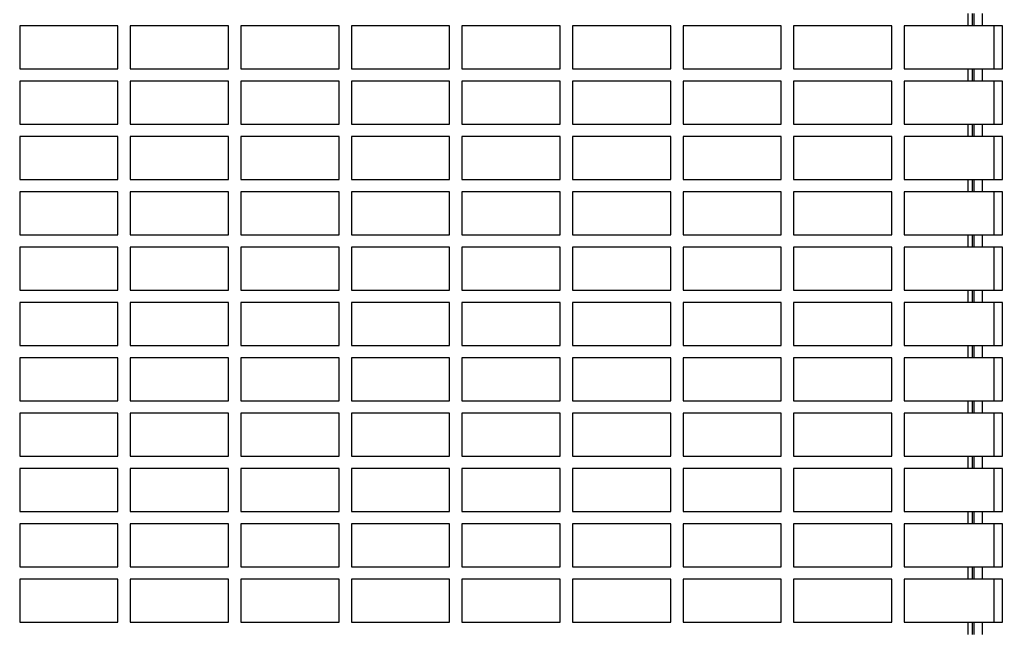
# Model space of a CAD drawing. Units: inches. Extents: x 0.1 to 16.9, y 0.1 to 10.9.
# Drawn here: x 14 to 14.5, y 4.4 to 4.7 of the extents above; entities that cross this region are included whole.
import ezdxf

# ---------------------------------------------------------------- set-up
doc = ezdxf.new("R2010")
doc.units = ezdxf.units.IN
doc.header["$MEASUREMENT"] = 0
doc.layers.add('M-DIM', color=1, linetype='Continuous')
doc.layers.add('M-OBJ', color=3, linetype='Continuous', lineweight=25)
doc.styles.add('SLDTEXTSTYLE0', font='TXT', dxfattribs={"width": 0.605})
doc.dimstyles.new('SLDDIMSTYLE2', dxfattribs={"dimtxt": 0.12, "dimasz": 0.1, "dimexe": 0, "dimexo": 0.0625, "dimgap": 0.03, "dimtad": 0, "dimtih": 1, "dimtoh": 1, "dimdec": 3, "dimlfac": 20, "dimrnd": 1e-09, "dimzin": 12, "dimdsep": 46, "dimtxsty": 'SLDTEXTSTYLE0', "dimsah": 1, "dimcen": 0.09, "dimadec": 0, "dimazin": 3, "dimtfac": 1, "dimtdec": 3, "dimtofl": 0, "dimtmove": 0, "dimatfit": 3, "dimfxl": 1, "dimfrac": 2, "dimtolj": 1, "dimtzin": 12, "dimarcsym": 0})

# ---------------------------------------------------------------- blocks, each defined once
blk = doc.blocks.new('_D_15')
at = {"layer": 'M-DIM', "transparency": 16777216}
for p, q in [((14.50394, 5.04444), (15.10803, 5.04444)), ((14.98303, 5.04444), (14.98303, 4.46997)), ((14.98303, 3.70882), (14.98303, 4.2833)), ((14.58044, 3.70882), (15.10803, 3.70882))]:
    blk.add_line(p, q, dxfattribs=at)
for points in [[(14.98303, 5.04444), (14.96303, 4.94444), (15.00303, 4.94444)], [(14.98303, 3.70882), (15.00303, 3.80882), (14.96303, 3.80882)]]:
    blk.add_solid(points, dxfattribs=at)
at = {"layer": 'M-DIM', "transparency": 16777216, "insert": (14.77628, 4.43799), "char_height": 0.12, "attachment_point": 1, "style": 'SLDTEXTSTYLE0'}
blk.add_mtext('26.712', dxfattribs=at)

msp = doc.modelspace()

# ---------------------------------------------------------------- linework, layer by layer
at = {"layer": 'M-OBJ'}
for p, q in [((14.493478, 4.713028), (14.493478, 4.706778)), ((14.495599, 4.713028), (14.495599, 4.706778)), ((14.496466, 4.713028), (14.496466, 4.706778)), ((14.500701, 4.713028), (14.500701, 4.706778)), ((14.060999, 4.706778), (14.010999, 4.706778)), ((14.010999, 4.706778), (14.010999, 4.684903)), ((14.060999, 4.684903), (14.060999, 4.706778)), ((14.117249, 4.706778), (14.067249, 4.706778)), ((14.067249, 4.706778), (14.067249, 4.684903)), ((14.117249, 4.684903), (14.117249, 4.706778)), ((14.173499, 4.706778), (14.123499, 4.706778)), ((14.123499, 4.706778), (14.123499, 4.684903)), ((14.173499, 4.684903), (14.173499, 4.706778)), ((14.229749, 4.706778), (14.179749, 4.706778)), ((14.179749, 4.706778), (14.179749, 4.684903)), ((14.229749, 4.684903), (14.229749, 4.706778)), ((14.285999, 4.706778), (14.235999, 4.706778)), ((14.235999, 4.706778), (14.235999, 4.684903)), ((14.285999, 4.684903), (14.285999, 4.706778)), ((14.342249, 4.706778), (14.292249, 4.706778)), ((14.292249, 4.706778), (14.292249, 4.684903)), ((14.342249, 4.684903), (14.342249, 4.706778)), ((14.398499, 4.706778), (14.348499, 4.706778)), ((14.348499, 4.706778), (14.348499, 4.684903)), ((14.398499, 4.684903), (14.398499, 4.706778)), ((14.454749, 4.706778), (14.404749, 4.706778)), ((14.404749, 4.706778), (14.404749, 4.684903)), ((14.454749, 4.684903), (14.454749, 4.706778)), ((14.493478, 4.706778), (14.460999, 4.706778)), ((14.460999, 4.706778), (14.460999, 4.684903)), ((14.495599, 4.706778), (14.493478, 4.706778)), ((14.496466, 4.706778), (14.495599, 4.706778)), ((14.500701, 4.706778), (14.496466, 4.706778)), ((14.510999, 4.706778), (14.500701, 4.706778)), ((14.506613, 4.706778), (14.506613, 4.684903)), ((14.510999, 4.684903), (14.510999, 4.706778)), ((14.010999, 4.684903), (14.060999, 4.684903)), ((14.067249, 4.684903), (14.117249, 4.684903)), ((14.123499, 4.684903), (14.173499, 4.684903)), ((14.179749, 4.684903), (14.229749, 4.684903)), ((14.235999, 4.684903), (14.285999, 4.684903)), ((14.292249, 4.684903), (14.342249, 4.684903)), ((14.348499, 4.684903), (14.398499, 4.684903)), ((14.404749, 4.684903), (14.454749, 4.684903)), ((14.460999, 4.684903), (14.493478, 4.684903)), ((14.493478, 4.684903), (14.493478, 4.678653)), ((14.493478, 4.684903), (14.495599, 4.684903)), ((14.495599, 4.684903), (14.495599, 4.678653)), ((14.495599, 4.684903), (14.496466, 4.684903)), ((14.496466, 4.684903), (14.496466, 4.678653)), ((14.496466, 4.684903), (14.500701, 4.684903)), ((14.500701, 4.684903), (14.500701, 4.678653)), ((14.500701, 4.684903), (14.510999, 4.684903)), ((14.060999, 4.678653), (14.010999, 4.678653)), ((14.010999, 4.678653), (14.010999, 4.656778)), ((14.060999, 4.656778), (14.060999, 4.678653)), ((14.117249, 4.678653), (14.067249, 4.678653)), ((14.067249, 4.678653), (14.067249, 4.656778)), ((14.117249, 4.656778), (14.117249, 4.678653)), ((14.173499, 4.678653), (14.123499, 4.678653)), ((14.123499, 4.678653), (14.123499, 4.656778)), ((14.173499, 4.656778), (14.173499, 4.678653)), ((14.229749, 4.678653), (14.179749, 4.678653)), ((14.179749, 4.678653), (14.179749, 4.656778)), ((14.229749, 4.656778), (14.229749, 4.678653)), ((14.285999, 4.678653), (14.235999, 4.678653)), ((14.235999, 4.678653), (14.235999, 4.656778)), ((14.285999, 4.656778), (14.285999, 4.678653)), ((14.342249, 4.678653), (14.292249, 4.678653)), ((14.292249, 4.678653), (14.292249, 4.656778)), ((14.342249, 4.656778), (14.342249, 4.678653)), ((14.398499, 4.678653), (14.348499, 4.678653)), ((14.348499, 4.678653), (14.348499, 4.656778)), ((14.398499, 4.656778), (14.398499, 4.678653)), ((14.454749, 4.678653), (14.404749, 4.678653)), ((14.404749, 4.678653), (14.404749, 4.656778)), ((14.454749, 4.656778), (14.454749, 4.678653)), ((14.493478, 4.678653), (14.460999, 4.678653)), ((14.460999, 4.678653), (14.460999, 4.656778)), ((14.495599, 4.678653), (14.493478, 4.678653)), ((14.496466, 4.678653), (14.495599, 4.678653)), ((14.500701, 4.678653), (14.496466, 4.678653)), ((14.510999, 4.678653), (14.500701, 4.678653)), ((14.506613, 4.678653), (14.506613, 4.656778)), ((14.510999, 4.656778), (14.510999, 4.678653)), ((14.010999, 4.656778), (14.060999, 4.656778)), ((14.067249, 4.656778), (14.117249, 4.656778)), ((14.123499, 4.656778), (14.173499, 4.656778)), ((14.179749, 4.656778), (14.229749, 4.656778)), ((14.235999, 4.656778), (14.285999, 4.656778)), ((14.292249, 4.656778), (14.342249, 4.656778)), ((14.348499, 4.656778), (14.398499, 4.656778)), ((14.404749, 4.656778), (14.454749, 4.656778)), ((14.460999, 4.656778), (14.493478, 4.656778)), ((14.493478, 4.656778), (14.493478, 4.650528)), ((14.493478, 4.656778), (14.495599, 4.656778)), ((14.495599, 4.656778), (14.495599, 4.650528)), ((14.495599, 4.656778), (14.496466, 4.656778)), ((14.496466, 4.656778), (14.496466, 4.650528)), ((14.496466, 4.656778), (14.500701, 4.656778)), ((14.500701, 4.656778), (14.500701, 4.650528)), ((14.500701, 4.656778), (14.510999, 4.656778)), ((14.060999, 4.650528), (14.010999, 4.650528)), ((14.010999, 4.650528), (14.010999, 4.628653)), ((14.060999, 4.628653), (14.060999, 4.650528)), ((14.117249, 4.650528), (14.067249, 4.650528)), ((14.067249, 4.650528), (14.067249, 4.628653)), ((14.117249, 4.628653), (14.117249, 4.650528)), ((14.173499, 4.650528), (14.123499, 4.650528)), ((14.123499, 4.650528), (14.123499, 4.628653)), ((14.173499, 4.628653), (14.173499, 4.650528)), ((14.229749, 4.650528), (14.179749, 4.650528)), ((14.179749, 4.650528), (14.179749, 4.628653)), ((14.229749, 4.628653), (14.229749, 4.650528)), ((14.285999, 4.650528), (14.235999, 4.650528)), ((14.235999, 4.650528), (14.235999, 4.628653)), ((14.285999, 4.628653), (14.285999, 4.650528)), ((14.342249, 4.650528), (14.292249, 4.650528)), ((14.292249, 4.650528), (14.292249, 4.628653)), ((14.342249, 4.628653), (14.342249, 4.650528)), ((14.398499, 4.650528), (14.348499, 4.650528)), ((14.348499, 4.650528), (14.348499, 4.628653)), ((14.398499, 4.628653), (14.398499, 4.650528)), ((14.454749, 4.650528), (14.404749, 4.650528)), ((14.404749, 4.650528), (14.404749, 4.628653)), ((14.454749, 4.628653), (14.454749, 4.650528)), ((14.493478, 4.650528), (14.460999, 4.650528)), ((14.460999, 4.650528), (14.460999, 4.628653)), ((14.495599, 4.650528), (14.493478, 4.650528)), ((14.496466, 4.650528), (14.495599, 4.650528)), ((14.500701, 4.650528), (14.496466, 4.650528)), ((14.510999, 4.650528), (14.500701, 4.650528)), ((14.506613, 4.650528), (14.506613, 4.628653)), ((14.510999, 4.628653), (14.510999, 4.650528)), ((14.010999, 4.628653), (14.060999, 4.628653)), ((14.067249, 4.628653), (14.117249, 4.628653)), ((14.123499, 4.628653), (14.173499, 4.628653)), ((14.179749, 4.628653), (14.229749, 4.628653)), ((14.235999, 4.628653), (14.285999, 4.628653)), ((14.292249, 4.628653), (14.342249, 4.628653)), ((14.348499, 4.628653), (14.398499, 4.628653)), ((14.404749, 4.628653), (14.454749, 4.628653)), ((14.460999, 4.628653), (14.493478, 4.628653)), ((14.493478, 4.628653), (14.493478, 4.622403)), ((14.493478, 4.628653), (14.495599, 4.628653)), ((14.495599, 4.628653), (14.495599, 4.622403)), ((14.495599, 4.628653), (14.496466, 4.628653)), ((14.496466, 4.628653), (14.496466, 4.622403)), ((14.496466, 4.628653), (14.500701, 4.628653)), ((14.500701, 4.628653), (14.500701, 4.622403)), ((14.500701, 4.628653), (14.510999, 4.628653)), ((14.060999, 4.622403), (14.010999, 4.622403)), ((14.010999, 4.622403), (14.010999, 4.600528)), ((14.060999, 4.600528), (14.060999, 4.622403)), ((14.117249, 4.622403), (14.067249, 4.622403)), ((14.067249, 4.622403), (14.067249, 4.600528)), ((14.117249, 4.600528), (14.117249, 4.622403)), ((14.173499, 4.622403), (14.123499, 4.622403)), ((14.123499, 4.622403), (14.123499, 4.600528)), ((14.173499, 4.600528), (14.173499, 4.622403)), ((14.229749, 4.622403), (14.179749, 4.622403)), ((14.179749, 4.622403), (14.179749, 4.600528)), ((14.229749, 4.600528), (14.229749, 4.622403)), ((14.285999, 4.622403), (14.235999, 4.622403)), ((14.235999, 4.622403), (14.235999, 4.600528)), ((14.285999, 4.600528), (14.285999, 4.622403)), ((14.342249, 4.622403), (14.292249, 4.622403)), ((14.292249, 4.622403), (14.292249, 4.600528)), ((14.342249, 4.600528), (14.342249, 4.622403)), ((14.398499, 4.622403), (14.348499, 4.622403)), ((14.348499, 4.622403), (14.348499, 4.600528)), ((14.398499, 4.600528), (14.398499, 4.622403)), ((14.454749, 4.622403), (14.404749, 4.622403)), ((14.404749, 4.622403), (14.404749, 4.600528)), ((14.454749, 4.600528), (14.454749, 4.622403)), ((14.493478, 4.622403), (14.460999, 4.622403)), ((14.460999, 4.622403), (14.460999, 4.600528)), ((14.495599, 4.622403), (14.493478, 4.622403)), ((14.496466, 4.622403), (14.495599, 4.622403)), ((14.500701, 4.622403), (14.496466, 4.622403)), ((14.510999, 4.622403), (14.500701, 4.622403)), ((14.506613, 4.622403), (14.506613, 4.600528)), ((14.510999, 4.600528), (14.510999, 4.622403)), ((14.010999, 4.600528), (14.060999, 4.600528)), ((14.067249, 4.600528), (14.117249, 4.600528)), ((14.123499, 4.600528), (14.173499, 4.600528)), ((14.179749, 4.600528), (14.229749, 4.600528)), ((14.235999, 4.600528), (14.285999, 4.600528)), ((14.292249, 4.600528), (14.342249, 4.600528)), ((14.348499, 4.600528), (14.398499, 4.600528)), ((14.404749, 4.600528), (14.454749, 4.600528)), ((14.460999, 4.600528), (14.493478, 4.600528)), ((14.493478, 4.600528), (14.493478, 4.594278)), ((14.493478, 4.600528), (14.495599, 4.600528)), ((14.495599, 4.600528), (14.495599, 4.594278)), ((14.495599, 4.600528), (14.496466, 4.600528)), ((14.496466, 4.600528), (14.496466, 4.594278)), ((14.496466, 4.600528), (14.500701, 4.600528)), ((14.500701, 4.600528), (14.500701, 4.594278)), ((14.500701, 4.600528), (14.510999, 4.600528)), ((14.060999, 4.594278), (14.010999, 4.594278)), ((14.010999, 4.594278), (14.010999, 4.572403)), ((14.060999, 4.572403), (14.060999, 4.594278)), ((14.117249, 4.594278), (14.067249, 4.594278)), ((14.067249, 4.594278), (14.067249, 4.572403)), ((14.117249, 4.572403), (14.117249, 4.594278)), ((14.173499, 4.594278), (14.123499, 4.594278)), ((14.123499, 4.594278), (14.123499, 4.572403)), ((14.173499, 4.572403), (14.173499, 4.594278)), ((14.229749, 4.594278), (14.179749, 4.594278)), ((14.179749, 4.594278), (14.179749, 4.572403)), ((14.229749, 4.572403), (14.229749, 4.594278)), ((14.285999, 4.594278), (14.235999, 4.594278)), ((14.235999, 4.594278), (14.235999, 4.572403)), ((14.285999, 4.572403), (14.285999, 4.594278)), ((14.342249, 4.594278), (14.292249, 4.594278)), ((14.292249, 4.594278), (14.292249, 4.572403)), ((14.342249, 4.572403), (14.342249, 4.594278)), ((14.398499, 4.594278), (14.348499, 4.594278)), ((14.348499, 4.594278), (14.348499, 4.572403)), ((14.398499, 4.572403), (14.398499, 4.594278)), ((14.454749, 4.594278), (14.404749, 4.594278)), ((14.404749, 4.594278), (14.404749, 4.572403)), ((14.454749, 4.572403), (14.454749, 4.594278)), ((14.493478, 4.594278), (14.460999, 4.594278)), ((14.460999, 4.594278), (14.460999, 4.572403)), ((14.495599, 4.594278), (14.493478, 4.594278)), ((14.496466, 4.594278), (14.495599, 4.594278)), ((14.500701, 4.594278), (14.496466, 4.594278)), ((14.510999, 4.594278), (14.500701, 4.594278)), ((14.506613, 4.594278), (14.506613, 4.572403)), ((14.510999, 4.572403), (14.510999, 4.594278)), ((14.010999, 4.572403), (14.060999, 4.572403)), ((14.067249, 4.572403), (14.117249, 4.572403)), ((14.123499, 4.572403), (14.173499, 4.572403)), ((14.179749, 4.572403), (14.229749, 4.572403)), ((14.235999, 4.572403), (14.285999, 4.572403)), ((14.292249, 4.572403), (14.342249, 4.572403)), ((14.348499, 4.572403), (14.398499, 4.572403)), ((14.404749, 4.572403), (14.454749, 4.572403)), ((14.460999, 4.572403), (14.493478, 4.572403)), ((14.493478, 4.572403), (14.493478, 4.566153)), ((14.493478, 4.572403), (14.495599, 4.572403)), ((14.495599, 4.572403), (14.495599, 4.566153)), ((14.495599, 4.572403), (14.496466, 4.572403)), ((14.496466, 4.572403), (14.496466, 4.566153)), ((14.496466, 4.572403), (14.500701, 4.572403)), ((14.500701, 4.572403), (14.500701, 4.566153)), ((14.500701, 4.572403), (14.510999, 4.572403)), ((14.060999, 4.566153), (14.010999, 4.566153)), ((14.010999, 4.566153), (14.010999, 4.544278)), ((14.060999, 4.544278), (14.060999, 4.566153)), ((14.117249, 4.566153), (14.067249, 4.566153)), ((14.067249, 4.566153), (14.067249, 4.544278)), ((14.117249, 4.544278), (14.117249, 4.566153)), ((14.173499, 4.566153), (14.123499, 4.566153)), ((14.123499, 4.566153), (14.123499, 4.544278)), ((14.173499, 4.544278), (14.173499, 4.566153)), ((14.229749, 4.566153), (14.179749, 4.566153)), ((14.179749, 4.566153), (14.179749, 4.544278)), ((14.229749, 4.544278), (14.229749, 4.566153)), ((14.285999, 4.566153), (14.235999, 4.566153)), ((14.235999, 4.566153), (14.235999, 4.544278)), ((14.285999, 4.544278), (14.285999, 4.566153)), ((14.342249, 4.566153), (14.292249, 4.566153)), ((14.292249, 4.566153), (14.292249, 4.544278)), ((14.342249, 4.544278), (14.342249, 4.566153)), ((14.398499, 4.566153), (14.348499, 4.566153)), ((14.348499, 4.566153), (14.348499, 4.544278)), ((14.398499, 4.544278), (14.398499, 4.566153)), ((14.454749, 4.566153), (14.404749, 4.566153)), ((14.404749, 4.566153), (14.404749, 4.544278)), ((14.454749, 4.544278), (14.454749, 4.566153)), ((14.493478, 4.566153), (14.460999, 4.566153)), ((14.460999, 4.566153), (14.460999, 4.544278)), ((14.495599, 4.566153), (14.493478, 4.566153)), ((14.496466, 4.566153), (14.495599, 4.566153)), ((14.500701, 4.566153), (14.496466, 4.566153)), ((14.510999, 4.566153), (14.500701, 4.566153)), ((14.506613, 4.566153), (14.506613, 4.544278)), ((14.510999, 4.544278), (14.510999, 4.566153)), ((14.010999, 4.544278), (14.060999, 4.544278)), ((14.067249, 4.544278), (14.117249, 4.544278)), ((14.123499, 4.544278), (14.173499, 4.544278)), ((14.179749, 4.544278), (14.229749, 4.544278)), ((14.235999, 4.544278), (14.285999, 4.544278)), ((14.292249, 4.544278), (14.342249, 4.544278)), ((14.348499, 4.544278), (14.398499, 4.544278)), ((14.404749, 4.544278), (14.454749, 4.544278)), ((14.460999, 4.544278), (14.493478, 4.544278)), ((14.493478, 4.544278), (14.493478, 4.538028)), ((14.493478, 4.544278), (14.495599, 4.544278)), ((14.495599, 4.544278), (14.495599, 4.538028)), ((14.495599, 4.544278), (14.496466, 4.544278)), ((14.496466, 4.544278), (14.496466, 4.538028)), ((14.496466, 4.544278), (14.500701, 4.544278)), ((14.500701, 4.544278), (14.500701, 4.538028)), ((14.500701, 4.544278), (14.510999, 4.544278)), ((14.060999, 4.538028), (14.010999, 4.538028)), ((14.010999, 4.538028), (14.010999, 4.516153)), ((14.060999, 4.516153), (14.060999, 4.538028)), ((14.117249, 4.538028), (14.067249, 4.538028)), ((14.067249, 4.538028), (14.067249, 4.516153)), ((14.117249, 4.516153), (14.117249, 4.538028)), ((14.173499, 4.538028), (14.123499, 4.538028)), ((14.123499, 4.538028), (14.123499, 4.516153)), ((14.173499, 4.516153), (14.173499, 4.538028)), ((14.229749, 4.538028), (14.179749, 4.538028)), ((14.179749, 4.538028), (14.179749, 4.516153)), ((14.229749, 4.516153), (14.229749, 4.538028)), ((14.285999, 4.538028), (14.235999, 4.538028)), ((14.235999, 4.538028), (14.235999, 4.516153)), ((14.285999, 4.516153), (14.285999, 4.538028)), ((14.342249, 4.538028), (14.292249, 4.538028)), ((14.292249, 4.538028), (14.292249, 4.516153)), ((14.342249, 4.516153), (14.342249, 4.538028)), ((14.398499, 4.538028), (14.348499, 4.538028)), ((14.348499, 4.538028), (14.348499, 4.516153)), ((14.398499, 4.516153), (14.398499, 4.538028)), ((14.454749, 4.538028), (14.404749, 4.538028)), ((14.404749, 4.538028), (14.404749, 4.516153)), ((14.454749, 4.516153), (14.454749, 4.538028)), ((14.493478, 4.538028), (14.460999, 4.538028)), ((14.460999, 4.538028), (14.460999, 4.516153)), ((14.495599, 4.538028), (14.493478, 4.538028)), ((14.496466, 4.538028), (14.495599, 4.538028)), ((14.500701, 4.538028), (14.496466, 4.538028)), ((14.510999, 4.538028), (14.500701, 4.538028)), ((14.506613, 4.538028), (14.506613, 4.516153)), ((14.510999, 4.516153), (14.510999, 4.538028)), ((14.010999, 4.516153), (14.060999, 4.516153)), ((14.067249, 4.516153), (14.117249, 4.516153)), ((14.123499, 4.516153), (14.173499, 4.516153)), ((14.179749, 4.516153), (14.229749, 4.516153)), ((14.235999, 4.516153), (14.285999, 4.516153)), ((14.292249, 4.516153), (14.342249, 4.516153)), ((14.348499, 4.516153), (14.398499, 4.516153)), ((14.404749, 4.516153), (14.454749, 4.516153)), ((14.460999, 4.516153), (14.493478, 4.516153)), ((14.493478, 4.516153), (14.493478, 4.509903)), ((14.493478, 4.516153), (14.495599, 4.516153)), ((14.495599, 4.516153), (14.495599, 4.509903)), ((14.495599, 4.516153), (14.496466, 4.516153)), ((14.496466, 4.516153), (14.496466, 4.509903)), ((14.496466, 4.516153), (14.500701, 4.516153)), ((14.500701, 4.516153), (14.500701, 4.509903)), ((14.500701, 4.516153), (14.510999, 4.516153)), ((14.060999, 4.509903), (14.010999, 4.509903)), ((14.010999, 4.509903), (14.010999, 4.488028)), ((14.060999, 4.488028), (14.060999, 4.509903)), ((14.117249, 4.509903), (14.067249, 4.509903)), ((14.067249, 4.509903), (14.067249, 4.488028)), ((14.117249, 4.488028), (14.117249, 4.509903)), ((14.173499, 4.509903), (14.123499, 4.509903)), ((14.123499, 4.509903), (14.123499, 4.488028)), ((14.173499, 4.488028), (14.173499, 4.509903)), ((14.229749, 4.509903), (14.179749, 4.509903)), ((14.179749, 4.509903), (14.179749, 4.488028)), ((14.229749, 4.488028), (14.229749, 4.509903)), ((14.285999, 4.509903), (14.235999, 4.509903)), ((14.235999, 4.509903), (14.235999, 4.488028)), ((14.285999, 4.488028), (14.285999, 4.509903)), ((14.342249, 4.509903), (14.292249, 4.509903)), ((14.292249, 4.509903), (14.292249, 4.488028)), ((14.342249, 4.488028), (14.342249, 4.509903)), ((14.398499, 4.509903), (14.348499, 4.509903)), ((14.348499, 4.509903), (14.348499, 4.488028)), ((14.398499, 4.488028), (14.398499, 4.509903)), ((14.454749, 4.509903), (14.404749, 4.509903)), ((14.404749, 4.509903), (14.404749, 4.488028)), ((14.454749, 4.488028), (14.454749, 4.509903)), ((14.493478, 4.509903), (14.460999, 4.509903)), ((14.460999, 4.509903), (14.460999, 4.488028)), ((14.495599, 4.509903), (14.493478, 4.509903)), ((14.496466, 4.509903), (14.495599, 4.509903)), ((14.500701, 4.509903), (14.496466, 4.509903)), ((14.510999, 4.509903), (14.500701, 4.509903)), ((14.506613, 4.509903), (14.506613, 4.488028)), ((14.510999, 4.488028), (14.510999, 4.509903)), ((14.010999, 4.488028), (14.060999, 4.488028)), ((14.067249, 4.488028), (14.117249, 4.488028)), ((14.123499, 4.488028), (14.173499, 4.488028)), ((14.179749, 4.488028), (14.229749, 4.488028)), ((14.235999, 4.488028), (14.285999, 4.488028)), ((14.292249, 4.488028), (14.342249, 4.488028)), ((14.348499, 4.488028), (14.398499, 4.488028)), ((14.404749, 4.488028), (14.454749, 4.488028)), ((14.460999, 4.488028), (14.493478, 4.488028)), ((14.493478, 4.488028), (14.493478, 4.481778)), ((14.493478, 4.488028), (14.495599, 4.488028)), ((14.495599, 4.488028), (14.495599, 4.481778)), ((14.495599, 4.488028), (14.496466, 4.488028)), ((14.496466, 4.488028), (14.496466, 4.481778)), ((14.496466, 4.488028), (14.500701, 4.488028)), ((14.500701, 4.488028), (14.500701, 4.481778)), ((14.500701, 4.488028), (14.510999, 4.488028)), ((14.060999, 4.481778), (14.010999, 4.481778)), ((14.010999, 4.481778), (14.010999, 4.459903)), ((14.060999, 4.459903), (14.060999, 4.481778)), ((14.117249, 4.481778), (14.067249, 4.481778)), ((14.067249, 4.481778), (14.067249, 4.459903)), ((14.117249, 4.459903), (14.117249, 4.481778)), ((14.173499, 4.481778), (14.123499, 4.481778)), ((14.123499, 4.481778), (14.123499, 4.459903)), ((14.173499, 4.459903), (14.173499, 4.481778)), ((14.229749, 4.481778), (14.179749, 4.481778)), ((14.179749, 4.481778), (14.179749, 4.459903)), ((14.229749, 4.459903), (14.229749, 4.481778)), ((14.285999, 4.481778), (14.235999, 4.481778)), ((14.235999, 4.481778), (14.235999, 4.459903)), ((14.285999, 4.459903), (14.285999, 4.481778)), ((14.342249, 4.481778), (14.292249, 4.481778)), ((14.292249, 4.481778), (14.292249, 4.459903)), ((14.342249, 4.459903), (14.342249, 4.481778)), ((14.398499, 4.481778), (14.348499, 4.481778)), ((14.348499, 4.481778), (14.348499, 4.459903)), ((14.398499, 4.459903), (14.398499, 4.481778)), ((14.454749, 4.481778), (14.404749, 4.481778)), ((14.404749, 4.481778), (14.404749, 4.459903)), ((14.454749, 4.459903), (14.454749, 4.481778)), ((14.493478, 4.481778), (14.460999, 4.481778)), ((14.460999, 4.481778), (14.460999, 4.459903)), ((14.495599, 4.481778), (14.493478, 4.481778)), ((14.496466, 4.481778), (14.495599, 4.481778)), ((14.500701, 4.481778), (14.496466, 4.481778)), ((14.510999, 4.481778), (14.500701, 4.481778)), ((14.506613, 4.481778), (14.506613, 4.459903)), ((14.510999, 4.459903), (14.510999, 4.481778)), ((14.010999, 4.459903), (14.060999, 4.459903)), ((14.067249, 4.459903), (14.117249, 4.459903)), ((14.123499, 4.459903), (14.173499, 4.459903)), ((14.179749, 4.459903), (14.229749, 4.459903)), ((14.235999, 4.459903), (14.285999, 4.459903)), ((14.292249, 4.459903), (14.342249, 4.459903)), ((14.348499, 4.459903), (14.398499, 4.459903)), ((14.404749, 4.459903), (14.454749, 4.459903)), ((14.460999, 4.459903), (14.493478, 4.459903)), ((14.493478, 4.459903), (14.493478, 4.453653)), ((14.493478, 4.459903), (14.495599, 4.459903)), ((14.495599, 4.459903), (14.495599, 4.453653)), ((14.495599, 4.459903), (14.496466, 4.459903)), ((14.496466, 4.459903), (14.496466, 4.453653)), ((14.496466, 4.459903), (14.500701, 4.459903)), ((14.500701, 4.459903), (14.500701, 4.453653)), ((14.500701, 4.459903), (14.510999, 4.459903)), ((14.060999, 4.453653), (14.010999, 4.453653)), ((14.010999, 4.453653), (14.010999, 4.431778)), ((14.060999, 4.431778), (14.060999, 4.453653)), ((14.117249, 4.453653), (14.067249, 4.453653)), ((14.067249, 4.453653), (14.067249, 4.431778)), ((14.117249, 4.431778), (14.117249, 4.453653)), ((14.173499, 4.453653), (14.123499, 4.453653)), ((14.123499, 4.453653), (14.123499, 4.431778)), ((14.173499, 4.431778), (14.173499, 4.453653)), ((14.229749, 4.453653), (14.179749, 4.453653)), ((14.179749, 4.453653), (14.179749, 4.431778)), ((14.229749, 4.431778), (14.229749, 4.453653)), ((14.285999, 4.453653), (14.235999, 4.453653)), ((14.235999, 4.453653), (14.235999, 4.431778)), ((14.285999, 4.431778), (14.285999, 4.453653)), ((14.342249, 4.453653), (14.292249, 4.453653)), ((14.292249, 4.453653), (14.292249, 4.431778)), ((14.342249, 4.431778), (14.342249, 4.453653)), ((14.398499, 4.453653), (14.348499, 4.453653)), ((14.348499, 4.453653), (14.348499, 4.431778)), ((14.398499, 4.431778), (14.398499, 4.453653)), ((14.454749, 4.453653), (14.404749, 4.453653)), ((14.404749, 4.453653), (14.404749, 4.431778)), ((14.454749, 4.431778), (14.454749, 4.453653)), ((14.493478, 4.453653), (14.460999, 4.453653)), ((14.460999, 4.453653), (14.460999, 4.431778)), ((14.495599, 4.453653), (14.493478, 4.453653)), ((14.496466, 4.453653), (14.495599, 4.453653)), ((14.500701, 4.453653), (14.496466, 4.453653)), ((14.510999, 4.453653), (14.500701, 4.453653)), ((14.506613, 4.453653), (14.506613, 4.431778)), ((14.510999, 4.431778), (14.510999, 4.453653)), ((14.010999, 4.431778), (14.060999, 4.431778)), ((14.067249, 4.431778), (14.117249, 4.431778)), ((14.123499, 4.431778), (14.173499, 4.431778)), ((14.179749, 4.431778), (14.229749, 4.431778)), ((14.235999, 4.431778), (14.285999, 4.431778)), ((14.292249, 4.431778), (14.342249, 4.431778)), ((14.348499, 4.431778), (14.398499, 4.431778)), ((14.404749, 4.431778), (14.454749, 4.431778)), ((14.460999, 4.431778), (14.493478, 4.431778)), ((14.493478, 4.431778), (14.493478, 4.425528)), ((14.493478, 4.431778), (14.495599, 4.431778)), ((14.495599, 4.431778), (14.495599, 4.425528)), ((14.495599, 4.431778), (14.496466, 4.431778)), ((14.496466, 4.431778), (14.496466, 4.425528)), ((14.496466, 4.431778), (14.500701, 4.431778)), ((14.500701, 4.431778), (14.500701, 4.425528)), ((14.500701, 4.431778), (14.510999, 4.431778)), ((14.060999, 4.425528), (14.010999, 4.425528)), ((14.010999, 4.425528), (14.010999, 4.403653)), ((14.060999, 4.403653), (14.060999, 4.425528)), ((14.117249, 4.425528), (14.067249, 4.425528)), ((14.067249, 4.425528), (14.067249, 4.403653)), ((14.117249, 4.403653), (14.117249, 4.425528)), ((14.173499, 4.425528), (14.123499, 4.425528)), ((14.123499, 4.425528), (14.123499, 4.403653)), ((14.173499, 4.403653), (14.173499, 4.425528)), ((14.229749, 4.425528), (14.179749, 4.425528)), ((14.179749, 4.425528), (14.179749, 4.403653)), ((14.229749, 4.403653), (14.229749, 4.425528)), ((14.285999, 4.425528), (14.235999, 4.425528)), ((14.235999, 4.425528), (14.235999, 4.403653)), ((14.285999, 4.403653), (14.285999, 4.425528)), ((14.342249, 4.425528), (14.292249, 4.425528)), ((14.292249, 4.425528), (14.292249, 4.403653)), ((14.342249, 4.403653), (14.342249, 4.425528)), ((14.398499, 4.425528), (14.348499, 4.425528)), ((14.348499, 4.425528), (14.348499, 4.403653)), ((14.398499, 4.403653), (14.398499, 4.425528)), ((14.454749, 4.425528), (14.404749, 4.425528)), ((14.404749, 4.425528), (14.404749, 4.403653)), ((14.454749, 4.403653), (14.454749, 4.425528)), ((14.493478, 4.425528), (14.460999, 4.425528)), ((14.460999, 4.425528), (14.460999, 4.403653)), ((14.495599, 4.425528), (14.493478, 4.425528)), ((14.496466, 4.425528), (14.495599, 4.425528)), ((14.500701, 4.425528), (14.496466, 4.425528)), ((14.510999, 4.425528), (14.500701, 4.425528)), ((14.506613, 4.425528), (14.506613, 4.403653)), ((14.510999, 4.403653), (14.510999, 4.425528)), ((14.010999, 4.403653), (14.060999, 4.403653)), ((14.067249, 4.403653), (14.117249, 4.403653)), ((14.123499, 4.403653), (14.173499, 4.403653)), ((14.179749, 4.403653), (14.229749, 4.403653)), ((14.235999, 4.403653), (14.285999, 4.403653)), ((14.292249, 4.403653), (14.342249, 4.403653)), ((14.348499, 4.403653), (14.398499, 4.403653)), ((14.404749, 4.403653), (14.454749, 4.403653)), ((14.460999, 4.403653), (14.493478, 4.403653)), ((14.493478, 4.403653), (14.493478, 4.397403)), ((14.493478, 4.403653), (14.495599, 4.403653)), ((14.495599, 4.403653), (14.495599, 4.397403)), ((14.495599, 4.403653), (14.496466, 4.403653)), ((14.496466, 4.403653), (14.496466, 4.397403)), ((14.496466, 4.403653), (14.500701, 4.403653)), ((14.500701, 4.403653), (14.500701, 4.397403)), ((14.500701, 4.403653), (14.510999, 4.403653))]:
    msp.add_line(p, q, dxfattribs=at)

# ---------------------------------------------------------------- dimensions: what is measured, and where the dimension line sits
at = {"layer": 'M-DIM'}
dim = msp.add_linear_dim(base=(14.98303, 3.708823), p1=(14.473937, 5.044441), p2=(14.550437, 3.708823), angle=90, dimstyle='SLDDIMSTYLE2', dxfattribs=at)
dim.commit()
dim.dimension.update_dxf_attribs({"geometry": '_D_15', "text_midpoint": (14.98303, 4.376632), "dimtype": 160})

doc.saveas('drawing.dxf')
